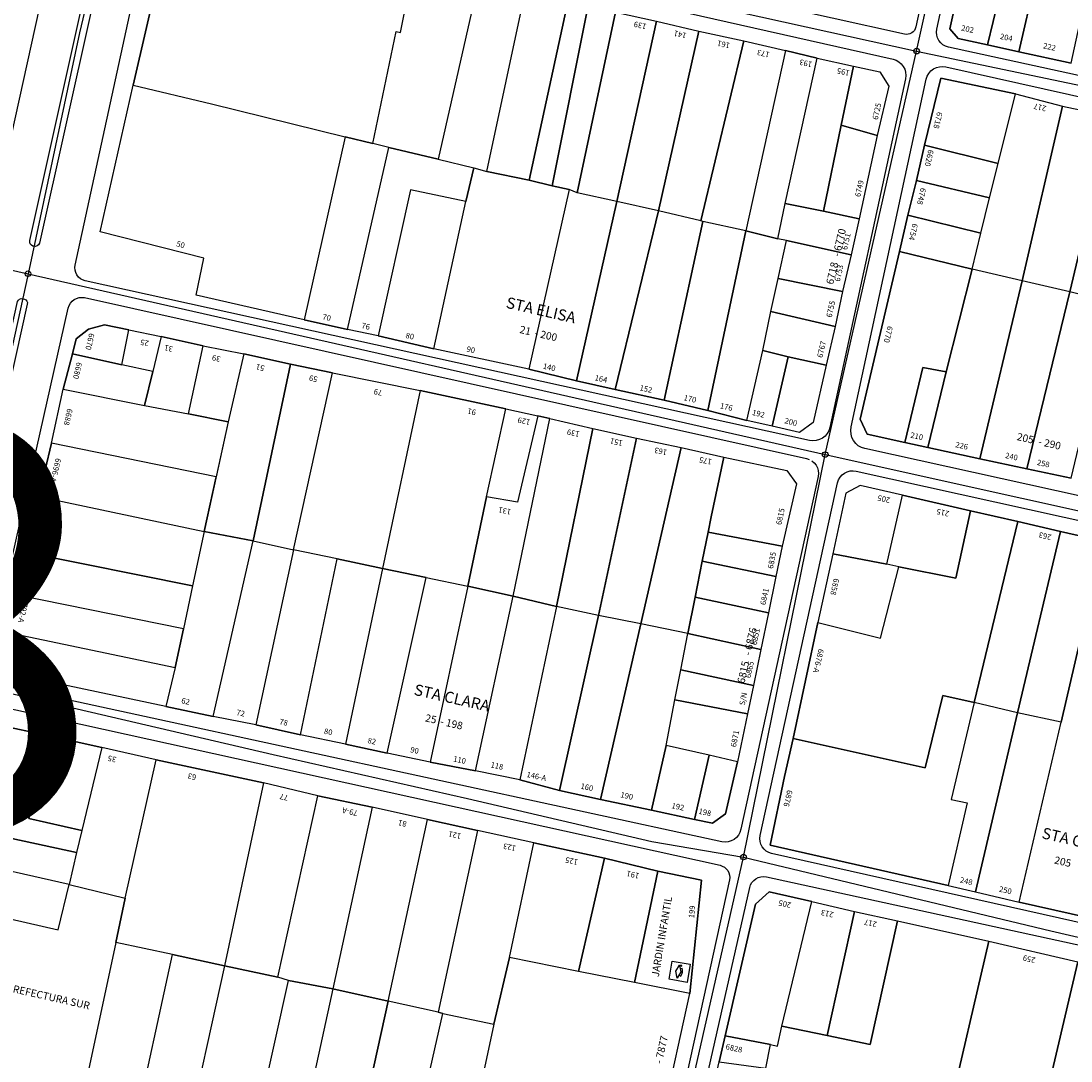
# Model space of a CAD drawing. Extents: x 341965 to 349308, y 6286600 to 6293425.
# Drawn here: x 345967 to 346249, y 6289798 to 6290078 of the extents above; entities that cross this region are included whole.
import ezdxf

# ---------------------------------------------------------------- set-up
doc = ezdxf.new("R2010")
doc.units = 0
doc.header["$MEASUREMENT"] = 0
doc.layers.get('0').update_dxf_attribs({"linetype": 'CONTINUOUS'})
for name, color, linetype in [('1010', 7, 'CONTINUOUS'), ('1400', 7, 'CONTINUOUS'), ('1500', 7, 'CONTINUOUS'), ('2000', 7, 'CONTINUOUS'), ('2510', 7, 'CONTINUOUS'), ('LIMITE_PREDIAL', 7, 'CONTINUOUS')]:
    doc.layers.add(name, color=color, linetype=linetype)

msp = doc.modelspace()

# ---------------------------------------------------------------- linework, layer by layer
at = {"color": 10}
for points in [[(346207.75, 6290070.09), (346231.62, 6290178.01)], [(345985.99, 6290090.17), (345992.16, 6290117.68), (346207.75, 6290070.09)], [(345985.99, 6290090.17), (345982.41, 6290075.03), (345968.6, 6290010.18)], [(346183.15, 6289961.48), (346207.75, 6290070.09)], [(346207.75, 6290070.09), (346314.47, 6290047.77)], [(345808.98, 6290046.22), (345968.6, 6290010.18)], [(345968.6, 6290010.18), (345944.79, 6289901.66)], [(345968.6, 6290010.18), (346183.15, 6289961.48)], [(346161.14, 6289853.18), (346183.15, 6289961.48)], [(346183.15, 6289961.48), (346288.96, 6289937.99)], [(345944.79, 6289901.66), (346034.55, 6289880.77), (346086.87, 6289868.9), (346136.51, 6289857.37), (346161.14, 6289853.18)], [(346135.29, 6289739.23), (346161.14, 6289853.18)], [(346161.14, 6289853.18), (346243.88, 6289833.29), (346292.18, 6289822.09), (346365.72, 6289805.04)]]:
    msp.add_lwpolyline(points, dxfattribs=at)
at = {"color": 4}
for points in [[(346145.97, 6289819.46), (346141.1, 6289820.28), (346141.92, 6289825.15), (346146.8, 6289824.33), (346145.97, 6289819.46)], [(346143.3, 6289820.62), (346142.94, 6289822.5), (346143.9, 6289824.09), (346144.29, 6289822.28), (346143.31, 6289820.62)], [(346143.9, 6289824.09), (346144.53, 6289823.85)], [(346143.9, 6289824.09), (346144.54, 6289823.88)], [(346143.9, 6289824.09), (346144.54, 6289823.9)], [(346143.9, 6289824.09), (346144.55, 6289823.95)], [(346143.9, 6289824.09), (346144.55, 6289823.98)], [(346143.9, 6289824.09), (346144.56, 6289824)], [(346143.9, 6289824.09), (346144.57, 6289824.06)], [(346144.1, 6289823.15), (346144.63, 6289823.24)], [(346143.84, 6289821.52), (346144.28, 6289821.15)]]:
    msp.add_lwpolyline(points, dxfattribs=at)
msp.add_arc((346142.41, 6289822.55), 2.33, 323.1388, 17.3588, dxfattribs=at)
at = {"layer": '1400', "color": 2}
for points in [[(346249.33, 6290066.81), (346235.23, 6290069.9), (346226.82, 6290071.79), (346218.93, 6290073.49), (346216.72, 6290076.09), (346220.42, 6290093.19), (346224.61, 6290112.69), (346226.81, 6290122.89), (346231.1, 6290142.39), (346236.88, 6290169.5), (346239.88, 6290171.3), (346257.18, 6290167.31)], [(346179.94, 6289970.11), (346176.22, 6289967.44), (346168.83, 6289969.18), (346162.04, 6289970.71), (346151.58, 6289973.34), (346139.8, 6289976.11), (346126.61, 6289978.98), (346116.23, 6289981.34), (346103.34, 6289984.51), (346077.77, 6289989.95), (346062.79, 6289993.43), (346054.6, 6289995.17), (346042.92, 6289997.74), (346013.85, 6290004.4), (346015.91, 6290014.38), (345988.04, 6290021.44), (345996.86, 6290060.89), (346007.1, 6290105.23)], [(346126.67, 6290080.58), (346137.76, 6290078.12), (346149.14, 6290075.46), (346161.23, 6290072.89), (346172.41, 6290070.23), (346180.97, 6290068.21), (346190.76, 6290066.06), (346197.85, 6290064.52), (346200.23, 6290060.61), (346197.16, 6290047.42), (346192.24, 6290024.95), (346190.08, 6290015.26), (346187.83, 6290005.37), (346185.78, 6289995.98), (346183.42, 6289985.6), (346179.94, 6289970.11)], [(346249.3, 6289955.17), (346237.44, 6289957.67), (346224.78, 6289960.39), (346210.73, 6289963.44), (346204.55, 6289964.74), (346194.39, 6289967.02), (346192.56, 6289971.05), (346203.14, 6290016.17), (346205.41, 6290025.94), (346207.67, 6290035.3), (346209.84, 6290044.76), (346214.22, 6290062.85), (346234.35, 6290058.6), (346247.02, 6290055.3), (346260.17, 6290052.47)], [(345965.72, 6289923.67), (345968.27, 6289935.11), (345971.49, 6289950.25), (345974.91, 6289964.59), (345978.04, 6289979.13), (345980.54, 6289988.58), (345981.58, 6289992.69), (345984.85, 6289995.24), (345989.14, 6289996.39), (345995.76, 6289995.07), (346004.38, 6289993.28), (346015.71, 6289990.81), (346026.64, 6289988.65), (346039.27, 6289985.79), (346050.5, 6289983.53), (346074.16, 6289978.72), (346097.22, 6289973.79), (346105.75, 6289971.9), (346109.05, 6289971.24), (346120.59, 6289968.49), (346132.32, 6289965.92), (346144.35, 6289963.37), (346155.88, 6289960.81), (346172.83, 6289957.22), (346175.37, 6289953.65), (346171.57, 6289936.88), (346169.87, 6289928.66), (346167.89, 6289918.94)], [(346257.93, 6289938.23), (346246.45, 6289940.8), (346234.96, 6289943.47), (346222.28, 6289946.35), (346203.91, 6289950.57), (346192.53, 6289953.15), (346188.71, 6289951.07), (346185.21, 6289934.79), (346181.19, 6289916.32), (346174.49, 6289885.06), (346172.22, 6289874.87), (346168.3, 6289856.4), (346216.23, 6289845.49), (346223.62, 6289843.84), (346235.31, 6289841.07), (346258.97, 6289835.72)], [(346167.89, 6289918.94), (346165.81, 6289909), (346163.82, 6289899.38), (346162.21, 6289891.76), (346159.57, 6289878.83), (346156.33, 6289864.82), (346152.76, 6289862.27), (346147.95, 6289863.32), (346136.42, 6289865.78), (346122.68, 6289868.71), (346111.65, 6289871.08), (346100.92, 6289873.95), (346088.99, 6289876.41), (346076.86, 6289878.75), (346065.23, 6289881.12), (346053.99, 6289883.58), (346041.96, 6289886.04), (346029.94, 6289888.78), (346018.4, 6289891.05), (346005.67, 6289893.69), (345963.65, 6289902.58)], [(346132.51, 6289751.89), (346146.68, 6289816.44), (346149.88, 6289846.96), (346138.07, 6289849.41), (346123.75, 6289852.87), (346104.74, 6289856.99), (346089.53, 6289860.35), (346076.12, 6289863.3), (346061.2, 6289866.65), (346046.6, 6289869.7), (346031.98, 6289873.15), (346003.07, 6289879.36), (345988.45, 6289882.7), (345973.44, 6289885.95), (345960.73, 6289888.71)], [(346154.64, 6289798.08), (346156.18, 6289805.07), (346164.41, 6289840.54), (346168.02, 6289843.83), (346179.51, 6289841.19), (346191.01, 6289838.55), (346202.59, 6289836), (346227.17, 6289830.51), (346251.15, 6289825.01), (346262.54, 6289822.57), (346274.53, 6289819.83), (346285.42, 6289817.48), (346297.81, 6289814.64), (346309.4, 6289812.09), (346321.19, 6289809.45), (346332.88, 6289806.9), (346345.87, 6289803.95), (346358.96, 6289801.1), (346359.55, 6289797.71)]]:
    msp.add_lwpolyline(points, dxfattribs=at)
at = {"layer": '1500'}
for centre in [(346207.74, 6290070.09), (345968.59, 6290010.18), (346183.14, 6289961.48), (346161.13, 6289853.18)]:
    msp.add_circle(centre, 0.759, dxfattribs=at)
at = {"layer": '2000', "color": 1}
for points in [[(346228.56, 6290172.88), (346207.55, 6290076.59), (346207.39, 6290076.11), (346207.14, 6290075.67), (346206.81, 6290075.29), (346206.41, 6290074.98), (346205.95, 6290074.76), (346205.46, 6290074.62), (346204.96, 6290074.59), (346204.46, 6290074.65), (346009.82, 6290117.78)], [(346407.74, 6290029.46), (346216.29, 6290071.17), (346215.53, 6290071.41), (346214.83, 6290071.8), (346214.22, 6290072.31), (346213.73, 6290072.94), (346213.36, 6290073.65), (346213.14, 6290074.41), (346213.08, 6290075.21), (346213.17, 6290076), (346233.69, 6290170.57), (346233.97, 6290171.46), (346234.42, 6290172.27), (346235.03, 6290172.98), (346235.76, 6290173.56), (346236.59, 6290173.99), (346237.48, 6290174.24), (346238.41, 6290174.32), (346239.34, 6290174.21), (346431.55, 6290131.75)], [(346007.59, 6290111.64), (346201.39, 6290067.93), (346202.21, 6290067.66)], [(345957.57, 6290018), (345972.74, 6290086.61), (345972.78, 6290086.92), (345972.75, 6290087.22), (345972.67, 6290087.52), (345972.53, 6290087.8), (345972.34, 6290088.04), (345972.1, 6290088.24), (345971.83, 6290088.39), (345971.54, 6290088.49), (345865.64, 6290110.42)], [(346202.21, 6290067.66), (346202.96, 6290067.23), (346203.61, 6290066.67), (346204.14, 6290065.99), (346204.53, 6290065.22), (346204.76, 6290064.39), (346204.82, 6290063.53), (346204.71, 6290062.67), (346184.42, 6289968.79), (346184.13, 6289967.93), (346183.69, 6289967.15), (346183.1, 6289966.47), (346182.39, 6289965.92), (346181.58, 6289965.52), (346180.71, 6289965.28), (346179.81, 6289965.22), (346178.92, 6289965.33), (345983.95, 6290008.27), (345983.29, 6290008.49), (345982.69, 6290008.83), (345982.16, 6290009.29), (345981.74, 6290009.84), (345981.43, 6290010.47), (345981.25, 6290011.14), (345981.2, 6290011.83), (345981.29, 6290012.52), (346002.12, 6290108.2)], [(345971.65, 6290018.38), (345971.44, 6290017.97), (345971.08, 6290017.68), (345970.64, 6290017.54), (345969.89, 6290017.63), (345969.48, 6290017.84), (345969.19, 6290018.19), (345969.05, 6290018.63), (345969.09, 6290019.09), (345983.11, 6290082.05), (345983.31, 6290082.44), (345983.64, 6290082.72), (345984.06, 6290082.85), (345984.92, 6290082.69), (345985.31, 6290082.49), (345985.59, 6290082.16), (345985.72, 6290081.74), (345985.68, 6290081.31), (345971.65, 6290018.38)], [(346385.54, 6289920.79), (346193.78, 6289963.11), (346192.88, 6289963.41), (346192.05, 6289963.88), (346191.34, 6289964.51), (346190.75, 6289965.26), (346190.33, 6289966.11), (346190.08, 6289967.03), (346190.02, 6289967.98), (346190.14, 6289968.93), (346210.29, 6290062.51), (346210.57, 6290063.34), (346211.01, 6290064.1), (346211.58, 6290064.75), (346212.27, 6290065.29), (346213.05, 6290065.67), (346213.89, 6290065.9), (346214.76, 6290065.96), (346215.63, 6290065.85), (346407.64, 6290022.86)], [(345947.94, 6289909.74), (345947.73, 6289909.33), (345947.37, 6289909.03), (345946.94, 6289908.9), (345946.18, 6289908.98), (345945.77, 6289909.2), (345945.48, 6289909.55), (345945.34, 6289909.99), (345945.38, 6289910.44), (345965.79, 6290002.7), (345966, 6290003.09), (345966.33, 6290003.36), (345966.74, 6290003.49), (345967.61, 6290003.34), (345967.99, 6290003.14), (345968.27, 6290002.81), (345968.4, 6290002.39), (345968.37, 6290001.96), (345947.94, 6289909.74)], [(345957.68, 6289904.65), (345979.41, 6290000.91), (345979.63, 6290001.59), (345979.98, 6290002.22), (345980.44, 6290002.77), (345981, 6290003.22), (345981.63, 6290003.55), (345982.32, 6290003.75), (345983.03, 6290003.81), (345983.74, 6290003.74), (346178.07, 6289960.42), (346178.84, 6289960.18)], [(346179.55, 6289959.8), (346180.16, 6289959.29), (346180.67, 6289958.66), (346181.04, 6289957.95), (346181.27, 6289957.18), (346181.35, 6289956.38), (346181.27, 6289955.58), (346160.45, 6289860.64), (346160.2, 6289859.83), (346159.8, 6289859.09), (346159.26, 6289858.44), (346158.6, 6289857.91), (346157.85, 6289857.52), (346157.04, 6289857.28), (346156.2, 6289857.21), (346155.36, 6289857.3), (345961.03, 6289899.48)], [(346361.65, 6289810.81), (346168.72, 6289854.12), (346167.96, 6289854.38), (346167.27, 6289854.77), (346166.67, 6289855.3), (346166.19, 6289855.93), (346165.83, 6289856.65), (346165.62, 6289857.41), (346165.57, 6289858.21), (346165.66, 6289859), (346186.48, 6289953.92), (346186.74, 6289954.69), (346187.14, 6289955.4), (346187.68, 6289956.01), (346188.32, 6289956.51), (346189.05, 6289956.88), (346189.83, 6289957.09), (346190.65, 6289957.15), (346191.45, 6289957.04), (346322.91, 6289928)], [(345959.09, 6289894.11), (346154.83, 6289850.97), (346155.45, 6289850.77)], [(346155.45, 6289850.77), (346156.01, 6289850.45), (346156.51, 6289850.03), (346156.91, 6289849.52), (346157.21, 6289848.94), (346157.39, 6289848.31), (346157.44, 6289847.67), (346157.37, 6289847.02), (346135.43, 6289747.04), (346135.26, 6289746.5), (346134.99, 6289746.02), (346134.63, 6289745.59), (346134.2, 6289745.24), (346133.7, 6289744.99), (346133.16, 6289744.84), (346132.61, 6289744.79), (346132.05, 6289744.86), (345936.5, 6289787.25)], [(346140.74, 6289747.49), (346162.83, 6289844.99), (346163.06, 6289845.69), (346163.42, 6289846.34), (346163.89, 6289846.9), (346164.47, 6289847.35), (346165.13, 6289847.68), (346165.84, 6289847.88), (346166.57, 6289847.94), (346167.3, 6289847.85), (346360.2, 6289805.8), (346360.91, 6289805.56)]]:
    msp.add_lwpolyline(points, dxfattribs=at)
at = {"layer": 'LIMITE_PREDIAL', "color": 4}
for points in [[(346235.23, 6290069.9), (346249.33, 6290066.81), (346260.01, 6290116.01), (346246.3, 6290118.8), (346244.01, 6290108.8), (346239.62, 6290089), (346235.23, 6290069.9)], [(346010.72, 6290107.61), (346007.1, 6290105.23), (345996.86, 6290060.89), (346017.93, 6290055.87), (346053.98, 6290046.98), (346061.38, 6290045.24), (346067.64, 6290075.4), (346068.84, 6290075.1), (346071.31, 6290087.78), (346072.84, 6290093.17), (346027.39, 6290103.42), (346010.72, 6290107.61)], [(346089.92, 6290089.38), (346078.95, 6290041.04), (346065.67, 6290044.11), (346061.38, 6290045.24), (346067.64, 6290075.4), (346068.84, 6290075.1), (346071.31, 6290087.78), (346072.84, 6290093.17), (346089.92, 6290089.38)], [(346220.42, 6290093.19), (346216.72, 6290076.09), (346218.93, 6290073.49), (346226.82, 6290071.79), (346231.42, 6290090.69), (346220.42, 6290093.19)], [(346089.92, 6290089.38), (346078.95, 6290041.04), (346088.54, 6290038.69), (346092.03, 6290037.67), (346102.5, 6290086.41), (346089.92, 6290089.38)], [(346226.82, 6290071.79), (346235.23, 6290069.9), (346239.62, 6290089), (346231.42, 6290090.69), (346226.82, 6290071.79)], [(346113.99, 6290083.75), (346103.42, 6290035.31), (346092.03, 6290037.67), (346102.5, 6290086.41), (346113.99, 6290083.75)], [(346113.99, 6290083.75), (346119.38, 6290082.32), (346109.61, 6290033.87), (346103.42, 6290035.31), (346113.99, 6290083.75)], [(346119.38, 6290082.32), (346126.67, 6290080.58), (346116.4, 6290031.94), (346114.21, 6290032.85), (346109.61, 6290033.87), (346119.38, 6290082.32)], [(346126.67, 6290080.58), (346137.76, 6290078.12), (346127.09, 6290029.58), (346116.4, 6290031.94), (346126.67, 6290080.58)], [(346137.76, 6290078.12), (346149.14, 6290075.46), (346138.28, 6290027.12), (346127.09, 6290029.58), (346137.76, 6290078.12)], [(346149.14, 6290075.46), (346161.23, 6290072.89), (346149.66, 6290024.45), (346138.28, 6290027.12), (346149.14, 6290075.46)], [(346161.23, 6290072.89), (346172.41, 6290070.23), (346161.75, 6290021.69), (346150.16, 6290024.25), (346149.66, 6290024.45), (346161.23, 6290072.89)], [(346172.41, 6290070.23), (346161.75, 6290021.69), (346170.41, 6290019.57), (346172.36, 6290029.06), (346180.97, 6290068.21), (346172.41, 6290070.23)], [(346180.97, 6290068.21), (346190.76, 6290066.06), (346187.47, 6290050.17), (346182.65, 6290027), (346172.36, 6290029.06), (346180.97, 6290068.21)], [(346190.76, 6290066.06), (346197.85, 6290064.52), (346200.23, 6290060.61), (346197.16, 6290047.42), (346187.47, 6290050.17), (346190.76, 6290066.06)], [(346234.35, 6290058.6), (346214.22, 6290062.85), (346209.84, 6290044.76), (346229.66, 6290039.82), (346234.35, 6290058.6)], [(345988.04, 6290021.44), (345996.86, 6290060.89), (346017.93, 6290055.87), (346053.98, 6290046.98), (346042.92, 6289997.74), (346013.85, 6290004.4), (346015.91, 6290014.38), (345988.04, 6290021.44)], [(346234.35, 6290058.6), (346247.02, 6290055.3), (346236.11, 6290008.3), (346222.66, 6290011.44), (346225.03, 6290021.1), (346227.4, 6290030.56), (346229.66, 6290039.82), (346234.35, 6290058.6)], [(346247.02, 6290055.3), (346260.17, 6290052.47), (346248.96, 6290005.28), (346236.11, 6290008.3), (346247.02, 6290055.3)], [(346260.17, 6290052.47), (346271.83, 6290049.49), (346260.61, 6290002.38), (346248.96, 6290005.28), (346260.17, 6290052.47)], [(346197.16, 6290047.42), (346192.24, 6290024.95), (346182.65, 6290027), (346187.47, 6290050.17), (346197.16, 6290047.42)], [(346054.6, 6289995.17), (346065.67, 6290044.11), (346061.38, 6290045.24), (346053.98, 6290046.98), (346042.92, 6289997.74), (346054.6, 6289995.17)], [(346054.6, 6289995.17), (346065.67, 6290044.11), (346078.95, 6290041.04), (346088.54, 6290038.69), (346086.39, 6290029.6), (346071.51, 6290032.78), (346062.79, 6289993.43), (346054.6, 6289995.17)], [(346209.84, 6290044.76), (346207.67, 6290035.3), (346227.4, 6290030.56), (346229.66, 6290039.82), (346209.84, 6290044.76)], [(346077.77, 6289989.95), (346086.39, 6290029.6), (346088.54, 6290038.69), (346092.03, 6290037.67), (346103.42, 6290035.31), (346109.61, 6290033.87), (346114.21, 6290032.85), (346103.34, 6289984.51), (346077.77, 6289989.95)], [(346207.67, 6290035.3), (346205.41, 6290025.94), (346225.03, 6290021.1), (346227.4, 6290030.56), (346207.67, 6290035.3)], [(346077.77, 6289989.95), (346086.39, 6290029.6), (346071.51, 6290032.78), (346062.79, 6289993.43), (346077.77, 6289989.95)], [(346103.34, 6289984.51), (346116.23, 6289981.34), (346127.09, 6290029.58), (346116.4, 6290031.94), (346114.21, 6290032.85), (346103.34, 6289984.51)], [(346116.23, 6289981.34), (346126.61, 6289978.98), (346138.28, 6290027.12), (346127.09, 6290029.58), (346116.23, 6289981.34)], [(346192.24, 6290024.95), (346190.08, 6290015.26), (346172.7, 6290019.16), (346170.41, 6290019.57), (346172.36, 6290029.06), (346182.65, 6290027), (346192.24, 6290024.95)], [(346126.61, 6289978.98), (346139.8, 6289976.11), (346150.16, 6290024.25), (346149.66, 6290024.45), (346138.28, 6290027.12), (346126.61, 6289978.98)], [(346205.41, 6290025.94), (346203.14, 6290016.17), (346222.66, 6290011.44), (346225.03, 6290021.1), (346205.41, 6290025.94)], [(346139.8, 6289976.11), (346151.58, 6289973.34), (346161.75, 6290021.69), (346150.16, 6290024.25), (346139.8, 6289976.11)], [(346151.58, 6289973.34), (346162.04, 6289970.71), (346166.34, 6289989.49), (346168.5, 6289999.98), (346170.45, 6290008.87), (346172.7, 6290019.16), (346170.41, 6290019.57), (346161.75, 6290021.69), (346151.58, 6289973.34)], [(346190.08, 6290015.26), (346187.83, 6290005.37), (346170.45, 6290008.87), (346172.7, 6290019.16), (346190.08, 6290015.26)], [(346203.14, 6290016.17), (346192.56, 6289971.05), (346194.39, 6289967.02), (346204.55, 6289964.74), (346209.4, 6289984.96), (346215.68, 6289983.75), (346222.66, 6290011.44), (346203.14, 6290016.17)], [(346187.83, 6290005.37), (346185.78, 6289995.98), (346168.5, 6289999.98), (346170.45, 6290008.87), (346187.83, 6290005.37)], [(346210.73, 6289963.44), (346224.78, 6289960.39), (346236.11, 6290008.3), (346222.66, 6290011.44), (346215.68, 6289983.75), (346210.73, 6289963.44)], [(346224.78, 6289960.39), (346237.44, 6289957.67), (346248.96, 6290005.28), (346236.11, 6290008.3), (346224.78, 6289960.39)], [(346237.44, 6289957.67), (346249.3, 6289955.17), (346260.61, 6290002.38), (346248.96, 6290005.28), (346237.44, 6289957.67)], [(346185.78, 6289995.98), (346183.42, 6289985.6), (346173.13, 6289987.85), (346166.34, 6289989.49), (346168.5, 6289999.98), (346185.78, 6289995.98)], [(345980.54, 6289988.58), (345993.87, 6289985.64), (345995.76, 6289995.07), (345989.14, 6289996.39), (345984.85, 6289995.24), (345981.58, 6289992.69), (345980.54, 6289988.58)], [(346004.38, 6289993.28), (346002.2, 6289983.84), (345993.87, 6289985.64), (345995.76, 6289995.07), (346004.38, 6289993.28)], [(346004.38, 6289993.28), (346002.2, 6289983.84), (345999.89, 6289974.7), (346011.73, 6289972.44), (346015.71, 6289990.81), (346004.38, 6289993.28)], [(346026.64, 6289988.65), (346022.45, 6289970.27), (346011.73, 6289972.44), (346015.71, 6289990.81), (346026.64, 6289988.65)], [(346168.83, 6289969.18), (346162.04, 6289970.71), (346166.34, 6289989.49), (346173.13, 6289987.85), (346168.83, 6289969.18)], [(345978.04, 6289979.13), (345999.89, 6289974.7), (346002.2, 6289983.84), (345993.87, 6289985.64), (345980.54, 6289988.58), (345978.04, 6289979.13)], [(346026.64, 6289988.65), (346022.45, 6289970.27), (346016.01, 6289940.79), (346029.15, 6289938.25), (346039.27, 6289985.79), (346026.64, 6289988.65)], [(346183.42, 6289985.6), (346179.94, 6289970.11), (346176.22, 6289967.44), (346168.83, 6289969.18), (346173.13, 6289987.85), (346183.42, 6289985.6)], [(346039.27, 6289985.79), (346029.15, 6289938.25), (346040.07, 6289935.88), (346050.5, 6289983.53), (346039.27, 6289985.79)], [(346074.16, 6289978.72), (346064.03, 6289930.87), (346051.8, 6289933.43), (346040.07, 6289935.88), (346050.5, 6289983.53), (346074.16, 6289978.72)], [(346204.55, 6289964.74), (346210.73, 6289963.44), (346215.68, 6289983.75), (346209.4, 6289984.96), (346204.55, 6289964.74)], [(345978.04, 6289979.13), (345999.89, 6289974.7), (346011.73, 6289972.44), (346022.45, 6289970.27), (346019.23, 6289955.53), (345974.91, 6289964.59), (345978.04, 6289979.13)], [(346074.16, 6289978.72), (346064.03, 6289930.87), (346075.76, 6289928.41), (346086.99, 6289926.05), (346092.01, 6289950.11), (346097.22, 6289973.79), (346074.16, 6289978.72)], [(346105.75, 6289971.9), (346100.32, 6289948.71), (346092.01, 6289950.11), (346097.22, 6289973.79), (346105.75, 6289971.9)], [(346105.75, 6289971.9), (346100.32, 6289948.71), (346092.01, 6289950.11), (346086.99, 6289926.05), (346099.13, 6289923.4), (346109.05, 6289971.24), (346105.75, 6289971.9)], [(346109.05, 6289971.24), (346120.59, 6289968.49), (346110.86, 6289920.64), (346099.13, 6289923.4), (346109.05, 6289971.24)], [(346120.59, 6289968.49), (346132.32, 6289965.92), (346122.09, 6289918.18), (346110.86, 6289920.64), (346120.59, 6289968.49)], [(345971.49, 6289950.25), (346016.01, 6289940.79), (346019.23, 6289955.53), (345974.91, 6289964.59), (345971.49, 6289950.25)], [(346132.32, 6289965.92), (346144.35, 6289963.37), (346133.52, 6289915.92), (346122.09, 6289918.18), (346132.32, 6289965.92)], [(346144.35, 6289963.37), (346155.88, 6289960.81), (346152.47, 6289944.74), (346151.62, 6289940.63), (346150.01, 6289932.81), (346148.13, 6289923.09), (346146.15, 6289913.36), (346133.52, 6289915.92), (346144.35, 6289963.37)], [(346155.88, 6289960.81), (346172.83, 6289957.22), (346175.37, 6289953.65), (346171.57, 6289936.88), (346151.62, 6289940.63), (346152.47, 6289944.74), (346155.88, 6289960.81)], [(346203.91, 6289950.57), (346192.53, 6289953.15), (346188.71, 6289951.07), (346185.21, 6289934.79), (346199.69, 6289932), (346203.91, 6289950.57)], [(345971.49, 6289950.25), (346016.01, 6289940.79), (346012.89, 6289926.15), (345968.27, 6289935.11), (345971.49, 6289950.25)], [(346203.91, 6289950.57), (346222.28, 6289946.35), (346218.27, 6289928.28), (346202.99, 6289931.28), (346199.69, 6289932), (346203.91, 6289950.57)], [(346174.49, 6289885.06), (346181.19, 6289916.32), (346198.06, 6289912.11), (346202.99, 6289931.28), (346218.27, 6289928.28), (346222.28, 6289946.35), (346234.96, 6289943.47), (346223.25, 6289894.75), (346214.76, 6289896.7), (346210.04, 6289877.23), (346174.49, 6289885.06)], [(346234.96, 6289943.47), (346246.45, 6289940.8), (346234.93, 6289891.97), (346223.25, 6289894.75), (346234.96, 6289943.47)], [(346018.4, 6289891.05), (346029.15, 6289938.25), (346016.01, 6289940.79), (346012.89, 6289926.15), (346010.43, 6289914.62), (346008.15, 6289904.19), (346005.67, 6289893.69), (346018.4, 6289891.05)], [(346018.4, 6289891.05), (346029.15, 6289938.25), (346040.07, 6289935.88), (346029.94, 6289888.78), (346018.4, 6289891.05)], [(346171.57, 6289936.88), (346169.87, 6289928.66), (346150.01, 6289932.81), (346151.62, 6289940.63), (346171.57, 6289936.88)], [(346246.45, 6289940.8), (346257.93, 6289938.23), (346246.62, 6289889.5), (346234.93, 6289891.97), (346246.45, 6289940.8)], [(346257.93, 6289938.23), (346281.5, 6289932.77), (346270.29, 6289884.54), (346258.97, 6289835.72), (346235.31, 6289841.07), (346246.62, 6289889.5), (346257.93, 6289938.23)], [(346041.96, 6289886.04), (346051.8, 6289933.43), (346040.07, 6289935.88), (346029.94, 6289888.78), (346041.96, 6289886.04)], [(345968.27, 6289935.11), (346012.89, 6289926.15), (346010.43, 6289914.62), (345965.72, 6289923.67), (345968.27, 6289935.11)], [(346041.96, 6289886.04), (346051.8, 6289933.43), (346064.03, 6289930.87), (346053.99, 6289883.58), (346041.96, 6289886.04)], [(346169.87, 6289928.66), (346167.89, 6289918.94), (346148.13, 6289923.09), (346150.01, 6289932.81), (346169.87, 6289928.66)], [(346185.21, 6289934.79), (346181.19, 6289916.32), (346198.06, 6289912.11), (346202.99, 6289931.28), (346199.69, 6289932), (346185.21, 6289934.79)], [(346065.23, 6289881.12), (346075.76, 6289928.41), (346064.03, 6289930.87), (346053.99, 6289883.58), (346065.23, 6289881.12)], [(346065.23, 6289881.12), (346075.76, 6289928.41), (346086.99, 6289926.05), (346076.86, 6289878.75), (346065.23, 6289881.12)], [(346088.99, 6289876.41), (346099.13, 6289923.4), (346086.99, 6289926.05), (346076.86, 6289878.75), (346088.99, 6289876.41)], [(345963.24, 6289913.64), (346008.15, 6289904.19), (346010.43, 6289914.62), (345965.72, 6289923.67), (345963.24, 6289913.64)], [(346088.99, 6289876.41), (346099.13, 6289923.4), (346110.86, 6289920.64), (346100.92, 6289873.95), (346088.99, 6289876.41)], [(346167.89, 6289918.94), (346165.81, 6289909), (346146.15, 6289913.36), (346148.13, 6289923.09), (346167.89, 6289918.94)], [(346100.92, 6289873.95), (346111.65, 6289871.08), (346122.09, 6289918.18), (346110.86, 6289920.64), (346100.92, 6289873.95)], [(346111.65, 6289871.08), (346122.68, 6289868.71), (346133.52, 6289915.92), (346122.09, 6289918.18), (346111.65, 6289871.08)], [(346122.68, 6289868.71), (346136.42, 6289865.78), (346140.31, 6289883.19), (346142.67, 6289895.52), (346144.27, 6289903.54), (346146.15, 6289913.36), (346133.52, 6289915.92), (346122.68, 6289868.71)], [(345963.24, 6289913.64), (346008.15, 6289904.19), (346005.67, 6289893.69), (345963.65, 6289902.58), (345961.32, 6289905.55), (345963.24, 6289913.64)], [(346165.81, 6289909), (346163.82, 6289899.38), (346144.27, 6289903.54), (346146.15, 6289913.36), (346165.81, 6289909)], [(346163.82, 6289899.38), (346162.21, 6289891.76), (346142.67, 6289895.52), (346144.27, 6289903.54), (346163.82, 6289899.38)], [(346174.49, 6289885.06), (346210.04, 6289877.23), (346214.76, 6289896.7), (346223.25, 6289894.75), (346217.08, 6289868.69), (346221.38, 6289867.76), (346216.23, 6289845.49), (346168.3, 6289856.4), (346172.22, 6289874.87), (346174.49, 6289885.06)], [(346162.21, 6289891.76), (346159.57, 6289878.83), (346151.95, 6289880.64), (346140.31, 6289883.19), (346142.67, 6289895.52), (346162.21, 6289891.76)], [(346216.23, 6289845.49), (346223.62, 6289843.84), (346234.93, 6289891.97), (346223.25, 6289894.75), (346217.08, 6289868.69), (346221.38, 6289867.76), (346216.23, 6289845.49)], [(346223.62, 6289843.84), (346235.31, 6289841.07), (346246.62, 6289889.5), (346234.93, 6289891.97), (346223.62, 6289843.84)], [(345957.44, 6289886.5), (345960.73, 6289888.71), (345973.44, 6289885.95), (345969.71, 6289867.44), (345954.39, 6289871.58), (345957.44, 6289886.5)], [(345988.45, 6289882.7), (345983.03, 6289860.29), (345968.82, 6289863.54), (345969.71, 6289867.44), (345973.44, 6289885.95), (345988.45, 6289882.7)], [(345988.45, 6289882.7), (345983.03, 6289860.29), (345981.65, 6289854.38), (345979.68, 6289845.77), (345994.7, 6289842.12), (346003.07, 6289879.36), (345988.45, 6289882.7)], [(346136.42, 6289865.78), (346147.95, 6289863.32), (346151.95, 6289880.64), (346140.31, 6289883.19), (346136.42, 6289865.78)], [(346031.98, 6289873.15), (346021.45, 6289823.92), (346007.44, 6289826.97), (345992.24, 6289830.22), (345994.7, 6289842.12), (346003.07, 6289879.36), (346031.98, 6289873.15)], [(346147.95, 6289863.32), (346152.76, 6289862.27), (346156.33, 6289864.82), (346159.57, 6289878.83), (346151.95, 6289880.64), (346147.95, 6289863.32)], [(346031.98, 6289873.15), (346021.45, 6289823.92), (346035.86, 6289820.86), (346046.6, 6289869.7), (346031.98, 6289873.15)], [(345954.39, 6289871.58), (345969.71, 6289867.44), (345968.82, 6289863.54), (345983.03, 6289860.29), (345981.65, 6289854.38), (345952.13, 6289860.77), (345954.39, 6289871.58)], [(346061.2, 6289866.65), (346050.58, 6289817.71), (346038.67, 6289819.98), (346035.86, 6289820.86), (346046.6, 6289869.7), (346061.2, 6289866.65)], [(346061.2, 6289866.65), (346050.58, 6289817.71), (346065.48, 6289814.36), (346076.12, 6289863.3), (346061.2, 6289866.65)], [(346089.53, 6289860.35), (346078.99, 6289811.4), (346065.48, 6289814.36), (346076.12, 6289863.3), (346089.53, 6289860.35)], [(345952.13, 6289860.77), (345981.65, 6289854.38), (345979.68, 6289845.77), (345950.25, 6289852.47), (345952.13, 6289860.77)], [(346089.53, 6289860.35), (346078.99, 6289811.4), (346080.2, 6289811.11), (346093.91, 6289808.16), (346098.15, 6289826.17), (346104.74, 6289856.99), (346089.53, 6289860.35)], [(346123.75, 6289852.87), (346116.76, 6289822.34), (346098.15, 6289826.17), (346104.74, 6289856.99), (346123.75, 6289852.87)], [(345947.6, 6289840.26), (345976.72, 6289833.56), (345979.68, 6289845.77), (345950.25, 6289852.47), (345947.6, 6289840.26)], [(346123.75, 6289852.87), (346138.07, 6289849.41), (346131.77, 6289819.39), (346116.76, 6289822.34), (346123.75, 6289852.87)], [(346138.07, 6289849.41), (346149.88, 6289846.96), (346146.68, 6289816.44), (346131.77, 6289819.39), (346138.07, 6289849.41)], [(345938.05, 6289795.23), (345947.6, 6289840.26), (345976.72, 6289833.56), (345979.68, 6289845.77), (345994.7, 6289842.12), (345992.24, 6289830.22), (345981.9, 6289781.97), (345939.96, 6289791.23), (345938.05, 6289795.23)], [(346179.51, 6289841.19), (346168.02, 6289843.83), (346164.41, 6289840.54), (346156.18, 6289805.07), (346168.37, 6289802.73), (346170.26, 6289802.32), (346171.49, 6289807.62), (346179.51, 6289841.19)], [(346179.51, 6289841.19), (346191.01, 6289838.55), (346183.68, 6289805.17), (346171.49, 6289807.62), (346179.51, 6289841.19)], [(346191.01, 6289838.55), (346202.59, 6289836), (346195.27, 6289802.73), (346183.68, 6289805.17), (346191.01, 6289838.55)], [(346154.64, 6289798.08), (346167.14, 6289796.33), (346168.37, 6289802.73), (346170.26, 6289802.32), (346171.49, 6289807.62), (346183.68, 6289805.17), (346195.27, 6289802.73), (346202.59, 6289836), (346227.17, 6289830.51), (346215.99, 6289782.24), (346228.47, 6289779.4), (346220.54, 6289745.13), (346216.99, 6289730.14), (346174.43, 6289739.7), (346145.64, 6289746.02), (346143.57, 6289750.22), (346154.64, 6289798.08)], [(345997, 6289778.73), (346007.44, 6289826.97), (345992.24, 6289830.22), (345981.9, 6289781.97), (345997, 6289778.73)], [(346227.17, 6289830.51), (346251.15, 6289825.01), (346239.87, 6289776.76), (346228.47, 6289779.4), (346215.99, 6289782.24), (346227.17, 6289830.51)], [(345997, 6289778.73), (346007.44, 6289826.97), (346021.45, 6289823.92), (346010.82, 6289775.48), (345997, 6289778.73)], [(346091.68, 6289757.75), (346129.3, 6289749.78), (346132.51, 6289751.89), (346146.68, 6289816.44), (346131.77, 6289819.39), (346116.76, 6289822.34), (346098.15, 6289826.17), (346093.91, 6289808.16), (346083.58, 6289759.62), (346091.68, 6289757.75)], [(346028.03, 6289771.74), (346038.67, 6289819.98), (346035.86, 6289820.86), (346021.45, 6289823.92), (346010.82, 6289775.48), (346028.03, 6289771.74)], [(346251.15, 6289825.01), (346262.54, 6289822.57), (346251.65, 6289774.02), (346239.87, 6289776.76), (346251.15, 6289825.01)], [(346028.03, 6289771.74), (346038.67, 6289819.98), (346050.58, 6289817.71), (346040.04, 6289769.08), (346028.03, 6289771.74)], [(346054.85, 6289765.83), (346065.48, 6289814.36), (346050.58, 6289817.71), (346040.04, 6289769.08), (346054.85, 6289765.83)], [(346069.27, 6289762.68), (346080.2, 6289811.11), (346078.99, 6289811.4), (346065.48, 6289814.36), (346054.85, 6289765.83), (346069.27, 6289762.68)], [(346069.27, 6289762.68), (346080.2, 6289811.11), (346093.91, 6289808.16), (346083.58, 6289759.62), (346069.27, 6289762.68)], [(346156.18, 6289805.07), (346154.64, 6289798.08), (346167.14, 6289796.33), (346168.37, 6289802.73), (346156.18, 6289805.07)]]:
    msp.add_lwpolyline(points, dxfattribs=at)

# ---------------------------------------------------------------- texts
at = {"color": 10}
for s, rotation, p in [('STA ELISA', 347.1551, (346097.04, 6290001.04)), ('STA CLARA', 347.2124, (346072.27, 6289896.87)), ('STA CLARA', 346.9259, (346241.24, 6289858.28))]:
    msp.add_text(s, height=3, rotation=rotation, dxfattribs=at).set_placement(p)
at = {"color": 3}
msp.add_text('1538', height=110, dxfattribs=at).set_placement((345655.38, 6289860))
at = {"color": 4}
msp.add_text('JARDIN INFANTIL', height=2, rotation=80.4433, dxfattribs=at).set_placement((346138.32, 6289820.78))
at = {"color": 1}
msp.add_text('CARABINEROS PREFECTURA SUR', height=2, rotation=347.2697, dxfattribs=at).set_placement((345944.19, 6289821.36))
at = {"layer": '1010', "color": 10}
for s, rotation, p in [(' - 6770', 76.9482, (346186.89, 6290014.03)), ('6718', 76.9482, (346185.29, 6290007.14)), ('21', 347.1551, (346100.74, 6289994.26)), (' - 200', 347.1551, (346104.19, 6289993.47)), ('205', 347.2697, (346234.58, 6289965.43)), (' - 290', 347.2697, (346239.76, 6289964.26)), (' - 6876', 77.2347, (346162.94, 6289906.66)), ('6815', 77.2347, (346161.38, 6289899.76)), ('25', 347.2124, (346075.33, 6289889.73)), (' - 198', 347.2124, (346078.78, 6289888.94)), ('205', 346.9259, (346244.64, 6289851.48)), (' - 7877', 77.2347, (346139.03, 6289796.8))]:
    msp.add_text(s, height=2, rotation=rotation, dxfattribs=at).set_placement(p)
at = {"layer": '2510', "color": 4}
for s, rotation, p in [('139', 167.0745, (346135.15, 6290077.37)), ('202', 347.7281, (346219.63, 6290075.65)), ('141', 167.0745, (346145.92, 6290074.91)), ('204', 347.7281, (346230.07, 6290073.39)), ('161', 167.0745, (346157.62, 6290072.23)), ('222', 347.7281, (346241.69, 6290070.87)), ('173', 167.0745, (346168.31, 6290069.78)), ('193', 167.0745, (346179.73, 6290067.16)), ('195', 167.0745, (346189.84, 6290064.85)), ('6725', 77.6358, (346197.29, 6290051.49)), ('217', 167.361, (346242.77, 6290055.28)), ('6718', 256.9143, (346213.27, 6290053.83)), ('6620', 256.9143, (346210.91, 6290043.66)), ('6749', 77.6358, (346192.58, 6290030.72)), ('6748', 256.9143, (346208.86, 6290033.39)), ('6754', 256.9143, (346206.64, 6290023.81)), ('6751', 77.1774, (346189, 6290016.46)), ('50', 344.8633, (346008.36, 6290017.6)), ('6753', 77.1774, (346187.06, 6290007.95)), ('6755', 77.1774, (346184.86, 6289998.27)), ('70', 347.3843, (346047.7, 6289997.9)), ('76', 347.3843, (346058.21, 6289995.55)), ('6770', 256.9143, (346199.9, 6289996.22)), ('6670', 256.7997, (345985.05, 6289994.28)), ('25', 168.1631, (346001.22, 6289992.07)), ('80', 347.3843, (346070.08, 6289992.9)), ('6767', 77.1774, (346182.39, 6289987.44)), ('31', 168.1631, (346007.69, 6289990.59)), ('90', 347.3843, (346086.49, 6289989.23)), ('6680', 256.7997, (345981.72, 6289986.46)), ('39', 168.1631, (346020.51, 6289987.9)), ('51', 168.1631, (346032.34, 6289985.43)), ('140', 347.3843, (346107.05, 6289984.63)), ('59', 168.1631, (346046.63, 6289982.43)), ('164', 347.3843, (346120.99, 6289981.52)), ('79', 168.1631, (346064.05, 6289978.79)), ('152', 347.3843, (346133.07, 6289978.82)), ('170', 347.3843, (346144.94, 6289976.16)), ('176', 347.3843, (346154.71, 6289973.97)), ('6688', 256.7997, (345979.18, 6289973.99)), ('91', 168.1631, (346089.28, 6289973.51)), ('192', 345.6081, (346163.34, 6289972.21)), ('129', 167.7047, (346103.89, 6289970.86)), ('200', 345.6081, (346172.07, 6289969.97)), ('139', 168.1631, (346117.15, 6289967.67)), ('210', 347.7281, (346205.96, 6289966.07)), ('151', 168.1631, (346128.76, 6289965.25)), ('226', 347.7281, (346218.06, 6289963.52)), ('163', 168.1631, (346140.69, 6289962.75)), ('175', 168.1631, (346152.73, 6289960.22)), ('240', 347.7281, (346231.46, 6289960.6)), ('6696-A', 256.7997, (345976.05, 6289960.63)), ('258', 347.7281, (346240.02, 6289958.73)), ('205', 167.0745, (346200.75, 6289949.87)), ('131', 168.1631, (346098.71, 6289946.73)), ('6815', 78.3806, (346171.33, 6289942.45)), ('215', 167.0745, (346216.65, 6289946.22)), ('6716', 256.7997, (345972.01, 6289943.38)), ('263', 167.0745, (346244.14, 6289939.9)), ('6835', 78.3806, (346169.07, 6289930.67)), ('6750', 256.7997, (345969.1, 6289930.91)), ('6858', 257.6018, (346185.47, 6289928.3)), ('6841', 78.3806, (346167.09, 6289920.9)), ('6792-A', 256.7997, (345967.35, 6289922.81)), ('6851', 78.3806, (346164.69, 6289910.11)), ('6876-A', 256.6278, (346181.34, 6289909.33)), ('6865', 78.3806, (346163.05, 6289901.25)), ('62', 347.9, (346009.73, 6289894.61)), ('S/N', 78.3806, (346161.44, 6289893.89)), ('72', 347.9, (346024.55, 6289891.44)), ('78', 347.9, (346036.12, 6289888.95)), ('80', 347.9, (346048.13, 6289886.39)), ('82', 347.9, (346059.85, 6289883.88)), ('6871', 78.3806, (346159.11, 6289882.67)), ('25', 167.4756, (345978.9, 6289883.09)), ('90', 347.9, (346071.36, 6289881.42)), ('35', 167.4756, (345992.47, 6289880.08)), ('110', 347.9, (346082.92, 6289878.94)), ('118', 347.9, (346092.98, 6289877.34)), ('146-A', 347.9, (346102.65, 6289874.75)), ('63', 167.4756, (346013.98, 6289875.3)), ('160', 347.9, (346117.19, 6289871.6)), ('190', 347.9, (346127.92, 6289869.28)), ('6876', 256.7997, (346172.93, 6289871.34)), ('77', 167.4756, (346038.74, 6289869.79)), ('192', 347.9, (346141.67, 6289866.36)), ('79-A', 167.4756, (346057.44, 6289865.64)), ('198', 347.9, (346148.95, 6289864.84)), ('81', 167.4756, (346070.61, 6289862.72)), ('121', 167.4756, (346085.27, 6289859.45)), ('123', 167.4756, (346100.01, 6289856.18)), ('125', 167.4756, (346116.7, 6289852.47)), ('191', 167.4756, (346133.21, 6289848.8)), ('248', 346.8686, (346219.29, 6289846.36)), ('250', 346.8686, (346229.82, 6289843.9)), ('199', 85.0269, (346147.86, 6289836.68)), ('205', 167.3037, (346174.1, 6289840.89)), ('213', 167.3037, (346185.51, 6289838.32)), ('217', 167.3037, (346197.16, 6289835.7)), ('259', 167.3037, (346239.86, 6289826.09)), ('6828', 347.7281, (346156.22, 6289801.47))]:
    msp.add_text(s, height=1.5, rotation=rotation, dxfattribs=at).set_placement(p)

doc.saveas('drawing.dxf')
